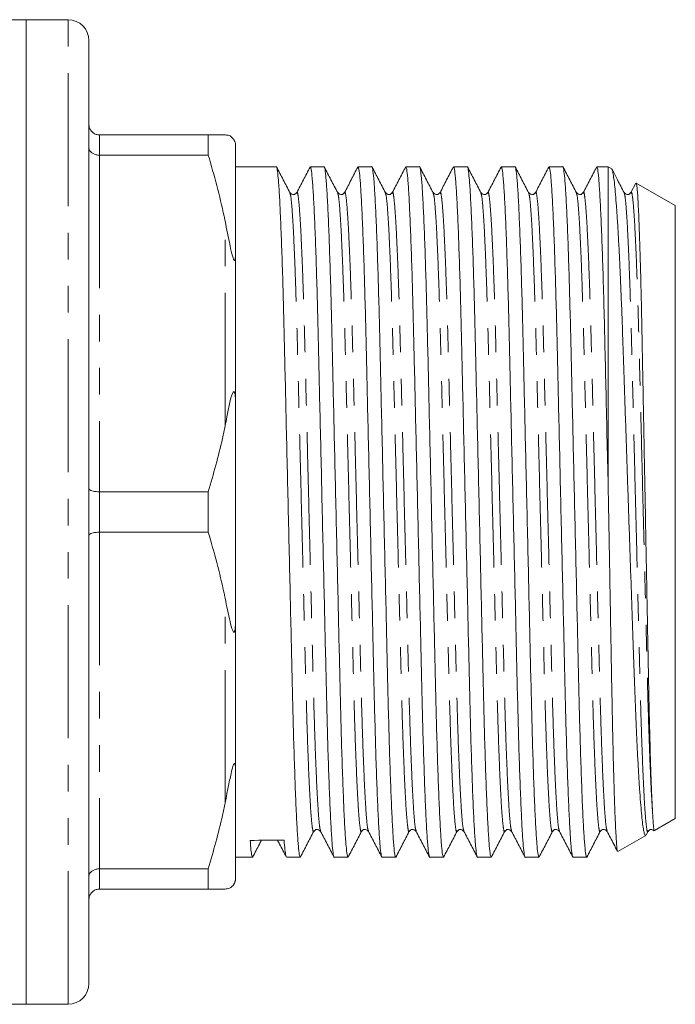
# Model space of a CAD drawing. Units: millimetres. Extents: x 160 to 247, y 87 to 266.
# Drawn here: x 216 to 247, y 87 to 134 of the extents above; entities that cross this region are included whole.
import ezdxf

# ---------------------------------------------------------------- set-up
doc = ezdxf.new("R2010")
doc.units = ezdxf.units.MM
doc.linetypes.add('PHANTOM', pattern=[12.7, 6.35, -1.27, 1.27, -1.27, 1.27, -1.27])

msp = doc.modelspace()

# ---------------------------------------------------------------- linework, layer by layer
at = {"color": 7, "linetype": 'Continuous', "lineweight": 15}
for p, q in [((215.959, 134.19), (187.109, 134.19)), ((217.959, 134.19), (215.959, 134.19)), ((215.959, 87.19), (215.959, 134.19)), ((218.959, 88.19), (218.959, 133.19)), ((219.459, 128.69), (224.66, 128.69)), ((224.66, 128.69), (224.66, 127.724)), ((224.66, 128.69), (225.459, 128.69)), ((225.959, 123.089), (225.959, 128.19)), ((224.66, 127.724), (219.459, 127.724)), ((227.908, 127.165), (225.959, 127.165)), ((230.188, 127.165), (229.531, 127.165)), ((232.468, 127.165), (231.811, 127.165)), ((234.748, 127.165), (234.091, 127.165)), ((237.028, 127.165), (236.371, 127.165)), ((239.308, 127.165), (238.651, 127.165)), ((241.588, 127.165), (240.931, 127.165)), ((243.759, 127.165), (243.211, 127.165)), ((243.921, 127.072), (243.759, 127.165)), ((243.759, 111.614), (243.759, 127.165)), ((245.078, 126.385), (244.843, 125.934)), ((246.959, 125.317), (245.096, 126.393)), ((246.959, 96.063), (246.959, 125.317)), ((225.959, 123.089), (225.959, 115.791)), ((225.959, 105.589), (225.959, 115.791)), ((219.459, 111.656), (224.66, 111.656)), ((224.66, 111.656), (224.66, 109.724)), ((224.66, 109.724), (219.459, 109.724)), ((225.959, 105.589), (225.959, 98.291)), ((225.959, 93.19), (225.959, 98.291)), ((245.961, 95.486), (246.959, 96.063)), ((245.568, 95.278), (245.656, 95.447)), ((245.958, 95.492), (245.953, 95.486)), ((244.218, 94.48), (245.55, 95.249)), ((225.959, 94.215), (226.768, 94.215)), ((228.391, 94.215), (229.048, 94.215)), ((230.671, 94.215), (231.328, 94.215)), ((232.951, 94.215), (233.608, 94.215)), ((235.231, 94.215), (235.888, 94.215)), ((237.511, 94.215), (238.168, 94.215)), ((239.791, 94.215), (240.448, 94.215)), ((242.071, 94.215), (242.728, 94.215)), ((219.459, 93.656), (224.66, 93.656)), ((224.66, 93.656), (224.66, 92.69)), ((224.66, 92.69), (219.459, 92.69)), ((187.109, 87.19), (215.959, 87.19)), ((215.959, 87.19), (217.959, 87.19))]:
    msp.add_line(p, q, dxfattribs=at)
at = {"color": 8, "linetype": 'PHANTOM', "lineweight": 0}
for p, q in [((217.959, 87.19), (217.959, 134.19)), ((219.459, 128.69), (219.459, 127.724)), ((219.459, 127.724), (219.459, 111.656)), ((225.459, 114.797), (225.459, 124.583)), ((219.459, 111.656), (219.459, 109.724)), ((219.459, 109.724), (219.459, 93.656)), ((225.459, 96.797), (225.459, 106.583)), ((219.459, 93.656), (219.459, 92.69))]:
    msp.add_line(p, q, dxfattribs=at)
at = {"color": 7, "linetype": 'Continuous', "lineweight": 15}
for centre, start, end in [((217.959, 133.19), 0, 90), ((217.959, 88.19), 270, 0)]:
    msp.add_arc(centre, 1, start, end, dxfattribs=at)
msp.add_ellipse((227.465, 110.69), major_axis=(687.833, 5.094), ratio=0.022778, start_param=4.711041, end_param=4.713399, dxfattribs=at)
for points, knots in [([(219.459, 128.69), (219.404, 128.695), (219.294, 128.706), (219.147, 128.788), (219.033, 128.911), (218.972, 129.05), (218.96, 129.147), (218.959, 129.188), (218.959, 129.19)], [0, 0, 0, 0, 0.2072192, 0.4143474, 0.6240634, 0.8393867, 0.9916222, 1, 1, 1, 1]), ([(225.459, 128.69), (225.49, 128.687), (225.563, 128.68), (225.663, 128.673), (225.769, 128.6), (225.858, 128.493), (225.878, 128.463), (225.889, 128.445), (225.899, 128.428), (225.909, 128.41), (225.923, 128.379), (225.949, 128.306), (225.957, 128.249), (225.959, 128.206), (225.959, 128.19)], [0, 0, 0, 0, 0.187089, 0.450256, 0.709335, 0.741989, 0.75169, 0.758744, 0.765855, 0.771975, 0.782677, 0.811424, 0.929019, 1, 1, 1, 1]), ([(218.959, 128.078), (218.959, 128.077), (218.96, 128.048), (218.972, 127.979), (219.033, 127.881), (219.147, 127.794), (219.294, 127.735), (219.404, 127.728), (219.459, 127.724)], [0, 0, 0, 0, 0.008376, 0.160613, 0.375936, 0.585653, 0.792781, 1, 1, 1, 1]), ([(225.459, 124.583), (225.444, 124.659), (225.231, 125.715), (224.935, 126.757), (224.66, 127.724)], [0, 0, 0, 0, 0.0714278, 1, 1, 1, 1]), ([(229.048, 94.216), (229.034, 94.241), (229.005, 94.291), (228.958, 94.713), (228.909, 95.4), (228.858, 96.37), (228.808, 97.594), (228.758, 99.037), (228.712, 100.655), (228.668, 102.413), (228.625, 104.307), (228.578, 106.334), (228.529, 108.473), (228.478, 110.671), (228.428, 112.868), (228.378, 115.008), (228.332, 117.037), (228.288, 118.933), (228.245, 120.694), (228.198, 122.315), (228.149, 123.762), (228.098, 124.991), (228.048, 125.963), (227.999, 126.666), (227.951, 127.052), (227.923, 127.208), (227.908, 127.164), (227.908, 127.164)], [0, 0, 0, 0, 0.040038, 0.081507, 0.12371, 0.166292, 0.208873, 0.251077, 0.292546, 0.332959, 0.373371, 0.41484, 0.457044, 0.499625, 0.542207, 0.584411, 0.625879, 0.666292, 0.706705, 0.748173, 0.790377, 0.832959, 0.87554, 0.917744, 0.959213, 0.999625, 1, 1, 1, 1]), ([(228.556, 125.933), (228.45, 126.138), (228.237, 126.546), (228.024, 126.955), (227.917, 127.16)], [0, 0, 0, 0, 0.499979, 1, 1, 1, 1]), ([(229.518, 127.152), (229.412, 126.949), (229.2, 126.543), (228.989, 126.137), (228.883, 125.934)], [0, 0, 0, 0, 0.5000216, 1, 1, 1, 1]), ([(229.531, 127.164), (229.545, 127.139), (229.573, 127.089), (229.62, 126.667), (229.67, 125.98), (229.72, 125.01), (229.771, 123.786), (229.82, 122.343), (229.867, 120.725), (229.91, 118.967), (229.953, 117.073), (230, 115.046), (230.05, 112.907), (230.1, 110.709), (230.151, 108.512), (230.2, 106.372), (230.247, 104.343), (230.29, 102.447), (230.333, 100.686), (230.38, 99.065), (230.43, 97.618), (230.48, 96.389), (230.531, 95.417), (230.58, 94.714), (230.627, 94.328), (230.656, 94.172), (230.671, 94.216), (230.671, 94.216)], [0, 0, 0, 0, 0.040038, 0.081507, 0.12371, 0.166292, 0.208873, 0.251077, 0.292546, 0.332959, 0.373371, 0.41484, 0.457044, 0.499625, 0.542207, 0.584411, 0.625879, 0.666292, 0.706705, 0.748173, 0.790377, 0.832959, 0.87554, 0.917744, 0.959213, 0.999625, 1, 1, 1, 1]), ([(231.328, 94.216), (231.314, 94.241), (231.285, 94.291), (231.238, 94.713), (231.189, 95.4), (231.138, 96.37), (231.088, 97.594), (231.038, 99.037), (230.992, 100.655), (230.948, 102.413), (230.905, 104.307), (230.858, 106.334), (230.809, 108.473), (230.758, 110.671), (230.708, 112.868), (230.658, 115.008), (230.612, 117.037), (230.568, 118.933), (230.525, 120.694), (230.478, 122.315), (230.429, 123.762), (230.378, 124.991), (230.328, 125.963), (230.279, 126.666), (230.231, 127.052), (230.203, 127.208), (230.188, 127.164), (230.188, 127.164)], [0, 0, 0, 0, 0.040038, 0.081507, 0.12371, 0.166292, 0.208873, 0.251077, 0.292546, 0.332959, 0.373371, 0.41484, 0.457044, 0.499625, 0.542207, 0.584411, 0.625879, 0.666292, 0.706705, 0.748173, 0.790377, 0.832959, 0.87554, 0.917744, 0.959213, 0.999625, 1, 1, 1, 1]), ([(230.836, 125.934), (230.73, 126.138), (230.517, 126.547), (230.304, 126.955), (230.197, 127.16)], [0, 0, 0, 0, 0.49998, 1, 1, 1, 1]), ([(231.798, 127.152), (231.692, 126.949), (231.48, 126.543), (231.269, 126.137), (231.163, 125.934)], [0, 0, 0, 0, 0.500022, 1, 1, 1, 1]), ([(231.811, 127.164), (231.825, 127.139), (231.853, 127.089), (231.9, 126.667), (231.95, 125.98), (232, 125.01), (232.051, 123.786), (232.1, 122.343), (232.147, 120.725), (232.19, 118.967), (232.233, 117.073), (232.28, 115.046), (232.33, 112.907), (232.38, 110.709), (232.431, 108.512), (232.48, 106.372), (232.527, 104.343), (232.57, 102.447), (232.613, 100.686), (232.66, 99.065), (232.71, 97.618), (232.76, 96.389), (232.811, 95.417), (232.86, 94.714), (232.907, 94.328), (232.936, 94.172), (232.951, 94.216), (232.951, 94.216)], [0, 0, 0, 0, 0.0400378, 0.0815065, 0.1237105, 0.1662919, 0.2088733, 0.2510773, 0.292546, 0.3329586, 0.3733712, 0.4148399, 0.4570438, 0.4996252, 0.5422067, 0.5844106, 0.6258793, 0.6662919, 0.7067045, 0.7481732, 0.7903772, 0.8329586, 0.87554, 0.9177439, 0.9592126, 0.9996252, 1, 1, 1, 1]), ([(233.608, 94.216), (233.594, 94.241), (233.565, 94.291), (233.518, 94.713), (233.469, 95.4), (233.418, 96.37), (233.368, 97.594), (233.318, 99.037), (233.272, 100.655), (233.228, 102.413), (233.185, 104.307), (233.138, 106.334), (233.089, 108.473), (233.038, 110.671), (232.988, 112.868), (232.938, 115.008), (232.892, 117.037), (232.848, 118.933), (232.805, 120.694), (232.758, 122.315), (232.709, 123.762), (232.658, 124.991), (232.608, 125.963), (232.559, 126.666), (232.511, 127.052), (232.483, 127.208), (232.468, 127.164), (232.468, 127.164)], [0, 0, 0, 0, 0.040038, 0.081507, 0.12371, 0.166292, 0.208873, 0.251077, 0.292546, 0.332959, 0.373371, 0.41484, 0.457044, 0.499625, 0.542207, 0.584411, 0.625879, 0.666292, 0.706705, 0.748173, 0.790377, 0.832959, 0.87554, 0.917744, 0.959213, 0.999625, 1, 1, 1, 1]), ([(233.116, 125.933), (233.01, 126.138), (232.797, 126.546), (232.584, 126.955), (232.477, 127.16)], [0, 0, 0, 0, 0.499979, 1, 1, 1, 1]), ([(234.078, 127.152), (233.972, 126.949), (233.76, 126.543), (233.549, 126.137), (233.443, 125.934)], [0, 0, 0, 0, 0.5000219, 1, 1, 1, 1]), ([(234.091, 127.164), (234.105, 127.139), (234.133, 127.089), (234.18, 126.667), (234.23, 125.98), (234.28, 125.01), (234.331, 123.786), (234.38, 122.343), (234.427, 120.725), (234.47, 118.967), (234.513, 117.073), (234.56, 115.046), (234.61, 112.907), (234.66, 110.709), (234.711, 108.512), (234.76, 106.372), (234.807, 104.343), (234.85, 102.447), (234.893, 100.686), (234.94, 99.065), (234.99, 97.618), (235.04, 96.389), (235.091, 95.417), (235.14, 94.714), (235.187, 94.328), (235.216, 94.172), (235.231, 94.216), (235.231, 94.216)], [0, 0, 0, 0, 0.040038, 0.081507, 0.12371, 0.166292, 0.208873, 0.251077, 0.292546, 0.332959, 0.373371, 0.41484, 0.457044, 0.499625, 0.542207, 0.584411, 0.625879, 0.666292, 0.706705, 0.748173, 0.790377, 0.832959, 0.87554, 0.917744, 0.959213, 0.999625, 1, 1, 1, 1]), ([(235.888, 94.216), (235.874, 94.241), (235.845, 94.291), (235.798, 94.713), (235.749, 95.4), (235.698, 96.37), (235.648, 97.594), (235.598, 99.037), (235.552, 100.655), (235.508, 102.413), (235.465, 104.307), (235.418, 106.334), (235.369, 108.473), (235.318, 110.671), (235.268, 112.868), (235.218, 115.008), (235.172, 117.037), (235.128, 118.933), (235.085, 120.694), (235.038, 122.315), (234.989, 123.762), (234.938, 124.991), (234.888, 125.963), (234.839, 126.666), (234.791, 127.052), (234.763, 127.208), (234.748, 127.164), (234.748, 127.164)], [0, 0, 0, 0, 0.040038, 0.081507, 0.12371, 0.166292, 0.208873, 0.251077, 0.292546, 0.332959, 0.373371, 0.41484, 0.457044, 0.499625, 0.542207, 0.584411, 0.625879, 0.666292, 0.706705, 0.748173, 0.790377, 0.832959, 0.87554, 0.917744, 0.959213, 0.999625, 1, 1, 1, 1]), ([(235.396, 125.934), (235.29, 126.138), (235.077, 126.547), (234.864, 126.956), (234.757, 127.16)], [0, 0, 0, 0, 0.4999801, 1, 1, 1, 1]), ([(236.358, 127.152), (236.252, 126.949), (236.04, 126.543), (235.829, 126.137), (235.723, 125.934)], [0, 0, 0, 0, 0.50002, 1, 1, 1, 1]), ([(236.371, 127.164), (236.385, 127.139), (236.413, 127.089), (236.46, 126.667), (236.51, 125.98), (236.56, 125.01), (236.611, 123.786), (236.66, 122.343), (236.707, 120.725), (236.75, 118.967), (236.793, 117.073), (236.84, 115.046), (236.89, 112.907), (236.94, 110.709), (236.991, 108.512), (237.04, 106.372), (237.087, 104.343), (237.13, 102.447), (237.173, 100.686), (237.22, 99.065), (237.27, 97.618), (237.32, 96.389), (237.371, 95.417), (237.42, 94.714), (237.467, 94.328), (237.496, 94.172), (237.511, 94.216), (237.511, 94.216)], [0, 0, 0, 0, 0.040038, 0.081507, 0.12371, 0.166292, 0.208873, 0.251077, 0.292546, 0.332959, 0.373371, 0.41484, 0.457044, 0.499625, 0.542207, 0.584411, 0.625879, 0.666292, 0.706705, 0.748173, 0.790377, 0.832959, 0.87554, 0.917744, 0.959213, 0.999625, 1, 1, 1, 1]), ([(238.168, 94.216), (238.154, 94.241), (238.125, 94.291), (238.078, 94.713), (238.029, 95.4), (237.978, 96.37), (237.928, 97.594), (237.878, 99.037), (237.832, 100.655), (237.788, 102.413), (237.745, 104.307), (237.698, 106.334), (237.649, 108.473), (237.598, 110.671), (237.548, 112.868), (237.498, 115.008), (237.452, 117.037), (237.408, 118.933), (237.365, 120.694), (237.318, 122.315), (237.269, 123.762), (237.218, 124.991), (237.168, 125.963), (237.119, 126.666), (237.071, 127.052), (237.043, 127.208), (237.028, 127.164), (237.028, 127.164)], [0, 0, 0, 0, 0.040038, 0.081507, 0.12371, 0.166292, 0.208873, 0.251077, 0.292546, 0.332959, 0.373371, 0.41484, 0.457044, 0.499625, 0.542207, 0.584411, 0.625879, 0.666292, 0.706705, 0.748173, 0.790377, 0.832959, 0.87554, 0.917744, 0.959213, 0.999625, 1, 1, 1, 1]), ([(237.676, 125.933), (237.57, 126.138), (237.357, 126.546), (237.144, 126.955), (237.037, 127.159)], [0, 0, 0, 0, 0.4999792, 1, 1, 1, 1]), ([(238.638, 127.152), (238.532, 126.949), (238.32, 126.543), (238.109, 126.137), (238.003, 125.934)], [0, 0, 0, 0, 0.500022, 1, 1, 1, 1]), ([(238.651, 127.164), (238.665, 127.139), (238.693, 127.089), (238.74, 126.667), (238.79, 125.98), (238.84, 125.01), (238.891, 123.786), (238.94, 122.343), (238.987, 120.725), (239.03, 118.967), (239.073, 117.073), (239.12, 115.046), (239.17, 112.907), (239.22, 110.709), (239.271, 108.512), (239.32, 106.372), (239.367, 104.343), (239.41, 102.447), (239.453, 100.686), (239.5, 99.065), (239.55, 97.618), (239.6, 96.389), (239.651, 95.417), (239.7, 94.714), (239.747, 94.328), (239.776, 94.172), (239.791, 94.216), (239.791, 94.216)], [0, 0, 0, 0, 0.040038, 0.081507, 0.12371, 0.166292, 0.208873, 0.251077, 0.292546, 0.332959, 0.373371, 0.41484, 0.457044, 0.499625, 0.542207, 0.584411, 0.625879, 0.666292, 0.706705, 0.748173, 0.790377, 0.832959, 0.87554, 0.917744, 0.959213, 0.999625, 1, 1, 1, 1]), ([(240.448, 94.216), (240.434, 94.241), (240.405, 94.291), (240.358, 94.713), (240.309, 95.4), (240.258, 96.37), (240.208, 97.594), (240.158, 99.037), (240.112, 100.655), (240.068, 102.413), (240.025, 104.307), (239.978, 106.334), (239.929, 108.473), (239.878, 110.671), (239.828, 112.868), (239.778, 115.008), (239.732, 117.037), (239.688, 118.933), (239.645, 120.694), (239.598, 122.315), (239.549, 123.762), (239.498, 124.991), (239.448, 125.963), (239.399, 126.666), (239.351, 127.052), (239.323, 127.208), (239.308, 127.164), (239.308, 127.164)], [0, 0, 0, 0, 0.040038, 0.081507, 0.12371, 0.166292, 0.208873, 0.251077, 0.292546, 0.332959, 0.373371, 0.41484, 0.457044, 0.499625, 0.542207, 0.584411, 0.625879, 0.666292, 0.706705, 0.748173, 0.790377, 0.832959, 0.87554, 0.917744, 0.959213, 0.999625, 1, 1, 1, 1]), ([(239.956, 125.934), (239.849, 126.138), (239.636, 126.547), (239.423, 126.956), (239.317, 127.16)], [0, 0, 0, 0, 0.49998, 1, 1, 1, 1]), ([(240.918, 127.152), (240.812, 126.949), (240.6, 126.543), (240.389, 126.137), (240.283, 125.934)], [0, 0, 0, 0, 0.500021, 1, 1, 1, 1]), ([(240.931, 127.164), (240.945, 127.139), (240.973, 127.089), (241.02, 126.667), (241.07, 125.98), (241.12, 125.01), (241.171, 123.786), (241.22, 122.343), (241.267, 120.725), (241.31, 118.967), (241.353, 117.073), (241.4, 115.046), (241.45, 112.907), (241.5, 110.709), (241.551, 108.512), (241.6, 106.372), (241.647, 104.343), (241.69, 102.447), (241.733, 100.686), (241.78, 99.065), (241.83, 97.618), (241.88, 96.389), (241.931, 95.417), (241.98, 94.714), (242.027, 94.328), (242.056, 94.172), (242.071, 94.216), (242.071, 94.216)], [0, 0, 0, 0, 0.040038, 0.081507, 0.12371, 0.166292, 0.208873, 0.251077, 0.292546, 0.332959, 0.373371, 0.41484, 0.457044, 0.499625, 0.542207, 0.584411, 0.625879, 0.666292, 0.706705, 0.748173, 0.790377, 0.832959, 0.87554, 0.917744, 0.959213, 0.999625, 1, 1, 1, 1]), ([(242.728, 94.216), (242.714, 94.241), (242.685, 94.291), (242.638, 94.713), (242.589, 95.4), (242.538, 96.37), (242.488, 97.594), (242.438, 99.037), (242.392, 100.655), (242.348, 102.413), (242.305, 104.307), (242.258, 106.334), (242.209, 108.473), (242.158, 110.671), (242.108, 112.868), (242.059, 115.008), (242.012, 117.037), (241.968, 118.933), (241.925, 120.694), (241.878, 122.315), (241.829, 123.762), (241.778, 124.991), (241.728, 125.963), (241.679, 126.666), (241.631, 127.052), (241.603, 127.208), (241.588, 127.164), (241.588, 127.164)], [0, 0, 0, 0, 0.040038, 0.081507, 0.12371, 0.166292, 0.208873, 0.251077, 0.292546, 0.332959, 0.373371, 0.41484, 0.457044, 0.499625, 0.542207, 0.584411, 0.625879, 0.666292, 0.706705, 0.748173, 0.790377, 0.832959, 0.87554, 0.917744, 0.959213, 0.999625, 1, 1, 1, 1]), ([(242.236, 125.933), (242.13, 126.138), (241.917, 126.546), (241.704, 126.955), (241.597, 127.159)], [0, 0, 0, 0, 0.49998, 1, 1, 1, 1]), ([(243.198, 127.152), (243.092, 126.949), (242.88, 126.543), (242.669, 126.137), (242.563, 125.934)], [0, 0, 0, 0, 0.500021, 1, 1, 1, 1]), ([(243.211, 127.164), (243.225, 127.139), (243.253, 127.089), (243.3, 126.667), (243.35, 125.98), (243.4, 125.01), (243.451, 123.786), (243.502, 122.288), (243.553, 120.535), (243.6, 118.537), (243.65, 116.372), (243.703, 114.048), (243.741, 112.43), (243.759, 111.614)], [0, 0, 0, 0, 0.083051, 0.169069, 0.256613, 0.34494, 0.433267, 0.520811, 0.616824, 0.710167, 0.804651, 0.901588, 1, 1, 1, 1]), ([(243.915, 127.061), (243.921, 127.061), (243.94, 127.061), (243.972, 126.941), (244.015, 126.699), (244.06, 126.337), (244.104, 125.868), (244.15, 125.294), (244.196, 124.611), (244.242, 123.828), (244.288, 122.961), (244.332, 122.01), (244.376, 120.971), (244.419, 119.858), (244.46, 118.691), (244.5, 117.47), (244.543, 116.188), (244.588, 114.873), (244.632, 113.549), (244.678, 112.215), (244.724, 110.858), (244.77, 109.505), (244.816, 108.178), (244.861, 106.873), (244.905, 105.584), (244.949, 104.335), (244.989, 103.145), (245.03, 102.01), (245.072, 100.929), (245.116, 99.928), (245.161, 99.02), (245.206, 98.2), (245.252, 97.464), (245.298, 96.827), (245.344, 96.298), (245.389, 95.872), (245.434, 95.548), (245.478, 95.339), (245.514, 95.238), (245.536, 95.253), (245.545, 95.258)], [0, 0, 0, 0, 0.011722, 0.038802, 0.066669, 0.094537, 0.121598, 0.14866, 0.176513, 0.204365, 0.231354, 0.258343, 0.286117, 0.31389, 0.34088, 0.367869, 0.395666, 0.423464, 0.450057, 0.476649, 0.504022, 0.531395, 0.557863, 0.584332, 0.611569, 0.638807, 0.665275, 0.691743, 0.719002, 0.74626, 0.772375, 0.798491, 0.825376, 0.85226, 0.878208, 0.904155, 0.930857, 0.957558, 0.983506, 1, 1, 1, 1]), ([(244.516, 125.934), (244.409, 126.139), (244.215, 126.511), (244.022, 126.883), (243.934, 127.05)], [0, 0, 0, 0, 0.549411, 1, 1, 1, 1]), ([(245.868, 96.422), (245.854, 96.694), (245.827, 97.241), (245.786, 98.402), (245.746, 99.796), (245.712, 101.188), (245.685, 102.473), (245.664, 103.579), (245.642, 104.747), (245.618, 105.961), (245.595, 107.201), (245.571, 108.469), (245.546, 109.766), (245.522, 111.072), (245.497, 112.367), (245.473, 113.653), (245.449, 114.931), (245.425, 116.18), (245.403, 117.379), (245.381, 118.533), (245.36, 119.643), (245.337, 120.692), (245.314, 121.664), (245.29, 122.563), (245.265, 123.387), (245.241, 124.122), (245.216, 124.757), (245.192, 125.296), (245.168, 125.736), (245.144, 126.069), (245.121, 126.284), (245.103, 126.39), (245.093, 126.384), (245.09, 126.383)], [0, 0, 0, 0, 0.049469, 0.0999305, 0.1493994, 0.199861, 0.2293944, 0.2589282, 0.2893083, 0.3196883, 0.3494244, 0.3791605, 0.409753, 0.4403454, 0.4702056, 0.5000657, 0.5307933, 0.5615209, 0.5913808, 0.6212408, 0.6519599, 0.6826789, 0.7127024, 0.742726, 0.7736119, 0.8044978, 0.8346836, 0.8648694, 0.8959322, 0.9269949, 0.9571808, 0.9873667, 1, 1, 1, 1]), ([(228.883, 125.934), (228.834, 125.888), (228.733, 125.794), (228.616, 125.886), (228.556, 125.934)], [0, 0, 0, 0, 0.480946, 1, 1, 1, 1]), ([(231.163, 125.934), (231.12, 125.89), (231.028, 125.795), (230.903, 125.885), (230.836, 125.934)], [0, 0, 0, 0, 0.459087, 1, 1, 1, 1]), ([(233.443, 125.934), (233.396, 125.889), (233.298, 125.794), (233.179, 125.886), (233.116, 125.934)], [0, 0, 0, 0, 0.473149, 1, 1, 1, 1]), ([(235.723, 125.934), (235.68, 125.89), (235.588, 125.795), (235.463, 125.885), (235.396, 125.934)], [0, 0, 0, 0, 0.45902, 1, 1, 1, 1]), ([(238.003, 125.934), (237.958, 125.89), (237.863, 125.795), (237.741, 125.886), (237.676, 125.934)], [0, 0, 0, 0, 0.4653872, 1, 1, 1, 1]), ([(240.283, 125.934), (240.24, 125.89), (240.147, 125.795), (240.023, 125.885), (239.956, 125.934)], [0, 0, 0, 0, 0.458958, 1, 1, 1, 1]), ([(242.563, 125.934), (242.52, 125.89), (242.427, 125.795), (242.303, 125.885), (242.236, 125.934)], [0, 0, 0, 0, 0.458844, 1, 1, 1, 1]), ([(244.843, 125.934), (244.8, 125.89), (244.707, 125.795), (244.583, 125.885), (244.516, 125.934)], [0, 0, 0, 0, 0.4589, 1, 1, 1, 1]), ([(225.959, 123.089), (225.959, 123.028), (225.958, 122.934), (225.95, 122.825), (225.941, 122.762), (225.931, 122.721), (225.919, 122.7), (225.908, 122.694), (225.898, 122.697), (225.887, 122.708), (225.874, 122.729), (225.849, 122.785), (225.778, 123.018), (225.648, 123.638), (225.537, 124.193), (225.459, 124.583)], [0, 0, 0, 0, 0.090464, 0.141066, 0.173151, 0.199807, 0.218917, 0.227339, 0.235857, 0.243181, 0.251099, 0.264817, 0.308733, 0.512979, 1, 1, 1, 1]), ([(225.459, 114.797), (225.49, 114.944), (225.563, 115.297), (225.663, 115.857), (225.769, 116.259), (225.858, 116.421), (225.878, 116.432), (225.889, 116.43), (225.899, 116.422), (225.909, 116.406), (225.923, 116.367), (225.949, 116.221), (225.957, 116.023), (225.959, 115.855), (225.959, 115.791)], [0, 0, 0, 0, 0.187089, 0.450256, 0.709334, 0.741989, 0.75169, 0.758743, 0.765855, 0.771975, 0.782677, 0.811424, 0.929019, 1, 1, 1, 1]), ([(224.66, 111.656), (224.903, 112.502), (225.202, 113.543), (225.419, 114.599), (225.459, 114.797)], [0, 0, 0, 0, 0.81249, 1, 1, 1, 1]), ([(218.959, 111.802), (218.959, 111.801), (218.96, 111.789), (218.972, 111.761), (219.033, 111.72), (219.147, 111.684), (219.294, 111.661), (219.404, 111.657), (219.459, 111.656)], [0, 0, 0, 0, 0.008376, 0.160613, 0.375937, 0.585653, 0.792781, 1, 1, 1, 1]), ([(244.204, 94.497), (244.201, 94.498), (244.192, 94.503), (244.174, 94.628), (244.151, 94.874), (244.127, 95.237), (244.103, 95.707), (244.078, 96.289), (244.053, 96.975), (244.029, 97.754), (244.005, 98.623), (243.981, 99.589), (243.958, 100.635), (243.936, 101.743), (243.914, 102.913), (243.892, 104.151), (243.869, 105.439), (243.846, 106.755), (243.822, 108.102), (243.797, 109.481), (243.776, 110.66), (243.764, 111.371), (243.759, 111.614)], [0, 0, 0, 0, 0.0172103, 0.0703745, 0.1235387, 0.1755996, 0.2276606, 0.281224, 0.3347874, 0.3870142, 0.4392411, 0.4929854, 0.5467296, 0.5989554, 0.6511817, 0.7049079, 0.7586341, 0.8111719, 0.8637097, 0.9177599, 0.9718101, 1, 1, 1, 1]), ([(218.959, 109.578), (218.959, 109.579), (218.96, 109.591), (218.972, 109.619), (219.033, 109.66), (219.147, 109.696), (219.294, 109.719), (219.404, 109.723), (219.459, 109.724)], [0, 0, 0, 0, 0.008376, 0.160613, 0.375937, 0.585653, 0.792781, 1, 1, 1, 1]), ([(225.459, 106.583), (225.444, 106.659), (225.231, 107.715), (224.935, 108.757), (224.66, 109.724)], [0, 0, 0, 0, 0.071428, 1, 1, 1, 1]), ([(225.959, 105.589), (225.959, 105.508), (225.958, 105.382), (225.95, 105.225), (225.941, 105.125), (225.931, 105.053), (225.919, 105.004), (225.908, 104.973), (225.898, 104.957), (225.887, 104.949), (225.874, 104.949), (225.849, 104.97), (225.778, 105.124), (225.648, 105.662), (225.537, 106.202), (225.459, 106.583)], [0, 0, 0, 0, 0.090464, 0.141067, 0.173151, 0.199807, 0.218917, 0.227339, 0.235858, 0.243181, 0.251099, 0.264817, 0.308733, 0.512979, 1, 1, 1, 1]), ([(225.459, 96.797), (225.489, 96.946), (225.56, 97.302), (225.657, 97.776), (225.744, 98.209), (225.806, 98.464), (225.858, 98.618), (225.878, 98.659), (225.889, 98.675), (225.899, 98.683), (225.909, 98.686), (225.923, 98.678), (225.949, 98.605), (225.957, 98.464), (225.959, 98.339), (225.959, 98.291)], [0, 0, 0, 0, 0.187163, 0.446561, 0.578486, 0.70922, 0.741887, 0.751592, 0.758648, 0.765762, 0.771885, 0.782591, 0.81135, 0.928991, 1, 1, 1, 1]), ([(224.66, 93.656), (224.903, 94.502), (225.202, 95.543), (225.419, 96.599), (225.459, 96.797)], [0, 0, 0, 0, 0.81249, 1, 1, 1, 1]), ([(245.951, 95.491), (245.947, 95.501), (245.939, 95.522), (245.924, 95.63), (245.908, 95.798), (245.89, 96.046), (245.876, 96.286), (245.868, 96.422)], [0, 0, 0, 0, 0.169749, 0.362802, 0.555855, 0.748908, 1, 1, 1, 1]), ([(229.057, 94.219), (229.163, 94.424), (229.376, 94.832), (229.589, 95.241), (229.696, 95.445)], [0, 0, 0, 0, 0.500021, 1, 1, 1, 1]), ([(229.696, 95.446), (229.739, 95.49), (229.831, 95.585), (229.955, 95.495), (230.023, 95.446)], [0, 0, 0, 0, 0.4588402, 1, 1, 1, 1]), ([(230.023, 95.446), (230.129, 95.243), (230.34, 94.837), (230.552, 94.431), (230.658, 94.228)], [0, 0, 0, 0, 0.4999778, 1, 1, 1, 1]), ([(231.337, 94.221), (231.444, 94.425), (231.657, 94.834), (231.87, 95.243), (231.977, 95.447)], [0, 0, 0, 0, 0.500021, 1, 1, 1, 1]), ([(231.976, 95.446), (232.019, 95.49), (232.111, 95.585), (232.236, 95.495), (232.303, 95.446)], [0, 0, 0, 0, 0.458926, 1, 1, 1, 1]), ([(232.303, 95.446), (232.409, 95.243), (232.62, 94.837), (232.832, 94.431), (232.938, 94.228)], [0, 0, 0, 0, 0.499978, 1, 1, 1, 1]), ([(233.617, 94.219), (233.723, 94.424), (233.936, 94.832), (234.149, 95.241), (234.256, 95.446)], [0, 0, 0, 0, 0.500021, 1, 1, 1, 1]), ([(234.256, 95.446), (234.299, 95.49), (234.391, 95.585), (234.515, 95.495), (234.583, 95.446)], [0, 0, 0, 0, 0.458894, 1, 1, 1, 1]), ([(234.583, 95.446), (234.689, 95.243), (234.9, 94.837), (235.112, 94.431), (235.218, 94.228)], [0, 0, 0, 0, 0.4999791, 1, 1, 1, 1]), ([(235.897, 94.221), (236.004, 94.425), (236.217, 94.834), (236.43, 95.243), (236.537, 95.447)], [0, 0, 0, 0, 0.500023, 1, 1, 1, 1]), ([(236.536, 95.446), (236.579, 95.49), (236.671, 95.585), (236.796, 95.495), (236.863, 95.446)], [0, 0, 0, 0, 0.4588513, 1, 1, 1, 1]), ([(236.863, 95.446), (236.969, 95.243), (237.18, 94.837), (237.392, 94.431), (237.498, 94.228)], [0, 0, 0, 0, 0.49998, 1, 1, 1, 1]), ([(238.177, 94.22), (238.283, 94.424), (238.496, 94.833), (238.709, 95.241), (238.816, 95.446)], [0, 0, 0, 0, 0.500022, 1, 1, 1, 1]), ([(238.816, 95.446), (238.859, 95.49), (238.951, 95.585), (239.075, 95.495), (239.143, 95.446)], [0, 0, 0, 0, 0.458951, 1, 1, 1, 1]), ([(239.143, 95.446), (239.249, 95.243), (239.46, 94.837), (239.672, 94.431), (239.778, 94.228)], [0, 0, 0, 0, 0.499978, 1, 1, 1, 1]), ([(240.457, 94.221), (240.564, 94.425), (240.777, 94.834), (240.99, 95.243), (241.096, 95.447)], [0, 0, 0, 0, 0.500021, 1, 1, 1, 1]), ([(241.096, 95.446), (241.14, 95.49), (241.235, 95.585), (241.357, 95.495), (241.423, 95.446)], [0, 0, 0, 0, 0.464541, 1, 1, 1, 1]), ([(241.423, 95.446), (241.529, 95.243), (241.74, 94.837), (241.952, 94.431), (242.058, 94.228)], [0, 0, 0, 0, 0.499979, 1, 1, 1, 1]), ([(242.737, 94.22), (242.844, 94.424), (243.057, 94.833), (243.27, 95.242), (243.376, 95.446)], [0, 0, 0, 0, 0.500021, 1, 1, 1, 1]), ([(243.376, 95.446), (243.419, 95.49), (243.511, 95.585), (243.635, 95.495), (243.703, 95.446)], [0, 0, 0, 0, 0.459013, 1, 1, 1, 1]), ([(243.703, 95.446), (243.809, 95.243), (243.974, 94.926), (244.139, 94.608), (244.199, 94.494)], [0, 0, 0, 0, 0.639973, 1, 1, 1, 1]), ([(245.656, 95.446), (245.702, 95.493), (245.786, 95.579), (245.89, 95.504), (245.937, 95.469)], [0, 0, 0, 0, 0.543851, 1, 1, 1, 1]), ([(226.768, 94.216), (226.757, 94.233), (226.734, 94.266), (226.697, 94.531), (226.671, 94.853), (226.657, 95.015)], [0, 0, 0, 0, 0.324033, 0.65917, 1, 1, 1, 1]), ([(226.777, 94.221), (226.884, 94.425), (227.023, 94.691), (227.161, 94.958), (227.194, 95.019)], [0, 0, 0, 0, 0.76772, 1, 1, 1, 1]), ([(227.962, 95.025), (227.995, 94.962), (228.133, 94.697), (228.272, 94.431), (228.378, 94.228)], [0, 0, 0, 0, 0.2359782, 1, 1, 1, 1]), ([(228.279, 95.027), (228.292, 94.864), (228.318, 94.541), (228.351, 94.295), (228.37, 94.261), (228.377, 94.248)], [0, 0, 0, 0, 0.38632, 0.766186, 1, 1, 1, 1]), ([(218.959, 93.302), (218.959, 93.303), (218.96, 93.332), (218.972, 93.401), (219.033, 93.499), (219.147, 93.586), (219.294, 93.645), (219.404, 93.652), (219.459, 93.656)], [0, 0, 0, 0, 0.008376, 0.160613, 0.375936, 0.585653, 0.792781, 1, 1, 1, 1]), ([(225.959, 93.19), (225.959, 93.174), (225.958, 93.145), (225.952, 93.102), (225.944, 93.064), (225.934, 93.032), (225.924, 93.005), (225.912, 92.978), (225.903, 92.96), (225.893, 92.942), (225.883, 92.925), (225.869, 92.903), (225.838, 92.862), (225.76, 92.782), (225.634, 92.71), (225.527, 92.698), (225.459, 92.69)], [0, 0, 0, 0, 0.069832, 0.128969, 0.165214, 0.189351, 0.213866, 0.223201, 0.232625, 0.238857, 0.24509, 0.254016, 0.270977, 0.332372, 0.575829, 1, 1, 1, 1]), ([(218.959, 92.19), (218.959, 92.192), (218.96, 92.233), (218.972, 92.33), (219.033, 92.469), (219.147, 92.592), (219.294, 92.674), (219.404, 92.685), (219.459, 92.69)], [0, 0, 0, 0, 0.008378, 0.160613, 0.375937, 0.585653, 0.792781, 1, 1, 1, 1]), ([(225.459, 92.69), (225.332, 92.69), (225.103, 92.69), (224.796, 92.69), (224.66, 92.69)], [0, 0, 0, 0, 0.558271, 1, 1, 1, 1])]:
    msp.add_open_spline(points, degree=3, knots=knots, dxfattribs=at)
at = {"color": 8, "linetype": 'PHANTOM', "lineweight": 0}
for points, knots in [([(230.024, 95.477), (230.011, 95.506), (229.98, 95.573), (229.927, 96.112), (229.867, 97.03), (229.806, 98.314), (229.747, 99.897), (229.691, 101.715), (229.64, 103.725), (229.586, 105.911), (229.527, 108.257), (229.467, 110.694), (229.406, 113.132), (229.348, 115.477), (229.293, 117.662), (229.243, 119.672), (229.187, 121.489), (229.127, 123.072), (229.066, 124.351), (229.006, 125.283), (228.949, 125.81), (228.909, 126.008), (228.887, 125.918), (228.882, 125.899)], [0, 0, 0, 0, 0.036364, 0.086369, 0.137229, 0.188307, 0.23895, 0.288538, 0.336739, 0.38585, 0.436208, 0.487213, 0.538218, 0.588575, 0.637686, 0.685887, 0.735475, 0.786119, 0.837197, 0.888056, 0.938061, 0.986637, 1, 1, 1, 1]), ([(232.304, 95.477), (232.291, 95.506), (232.26, 95.573), (232.207, 96.112), (232.147, 97.03), (232.086, 98.314), (232.027, 99.897), (231.971, 101.715), (231.92, 103.725), (231.866, 105.911), (231.807, 108.257), (231.747, 110.694), (231.686, 113.132), (231.628, 115.477), (231.573, 117.662), (231.523, 119.672), (231.467, 121.489), (231.407, 123.072), (231.346, 124.351), (231.286, 125.283), (231.229, 125.81), (231.189, 126.008), (231.167, 125.918), (231.162, 125.899)], [0, 0, 0, 0, 0.036382, 0.086386, 0.137245, 0.188322, 0.238964, 0.288551, 0.336751, 0.385861, 0.436218, 0.487222, 0.538226, 0.588582, 0.637692, 0.685892, 0.73548, 0.786122, 0.837199, 0.888058, 0.938062, 0.986637, 1, 1, 1, 1]), ([(234.584, 95.477), (234.571, 95.506), (234.54, 95.573), (234.487, 96.112), (234.427, 97.03), (234.366, 98.314), (234.307, 99.897), (234.251, 101.715), (234.2, 103.725), (234.146, 105.911), (234.087, 108.257), (234.027, 110.694), (233.966, 113.132), (233.908, 115.477), (233.853, 117.662), (233.803, 119.672), (233.747, 121.489), (233.687, 123.072), (233.626, 124.351), (233.566, 125.283), (233.509, 125.81), (233.469, 126.008), (233.447, 125.918), (233.442, 125.899)], [0, 0, 0, 0, 0.036363, 0.086368, 0.137228, 0.188306, 0.23895, 0.288538, 0.336739, 0.38585, 0.436208, 0.487214, 0.538219, 0.588577, 0.637688, 0.685889, 0.735477, 0.786121, 0.837199, 0.888059, 0.938064, 0.986641, 1, 1, 1, 1]), ([(236.864, 95.477), (236.851, 95.506), (236.82, 95.573), (236.767, 96.112), (236.707, 97.03), (236.646, 98.314), (236.587, 99.897), (236.531, 101.715), (236.48, 103.725), (236.426, 105.911), (236.367, 108.257), (236.307, 110.694), (236.246, 113.132), (236.188, 115.477), (236.133, 117.662), (236.083, 119.672), (236.027, 121.489), (235.967, 123.072), (235.906, 124.351), (235.846, 125.283), (235.789, 125.81), (235.749, 126.008), (235.727, 125.918), (235.722, 125.899)], [0, 0, 0, 0, 0.036384, 0.086389, 0.137248, 0.188325, 0.238967, 0.288555, 0.336755, 0.385865, 0.436222, 0.487226, 0.538231, 0.588587, 0.637697, 0.685898, 0.735485, 0.786128, 0.837205, 0.888064, 0.938068, 0.986644, 1, 1, 1, 1]), ([(239.144, 95.477), (239.131, 95.506), (239.1, 95.573), (239.047, 96.112), (238.987, 97.03), (238.926, 98.314), (238.867, 99.897), (238.811, 101.715), (238.76, 103.725), (238.706, 105.911), (238.647, 108.257), (238.587, 110.694), (238.526, 113.132), (238.468, 115.477), (238.413, 117.662), (238.363, 119.672), (238.307, 121.489), (238.247, 123.072), (238.186, 124.351), (238.126, 125.283), (238.069, 125.81), (238.029, 126.008), (238.007, 125.918), (238.002, 125.899)], [0, 0, 0, 0, 0.036361, 0.086366, 0.137226, 0.188304, 0.238947, 0.288535, 0.336737, 0.385847, 0.436205, 0.48721, 0.538215, 0.588573, 0.637683, 0.685884, 0.735473, 0.786116, 0.837194, 0.888054, 0.938059, 0.986635, 1, 1, 1, 1]), ([(241.424, 95.477), (241.411, 95.506), (241.38, 95.573), (241.327, 96.112), (241.267, 97.03), (241.206, 98.314), (241.147, 99.897), (241.091, 101.715), (241.04, 103.725), (240.986, 105.911), (240.927, 108.257), (240.867, 110.694), (240.806, 113.132), (240.748, 115.477), (240.693, 117.662), (240.643, 119.672), (240.587, 121.489), (240.527, 123.072), (240.466, 124.351), (240.406, 125.283), (240.349, 125.81), (240.309, 126.008), (240.287, 125.918), (240.282, 125.899)], [0, 0, 0, 0, 0.0364037, 0.086407, 0.137265, 0.1883413, 0.2389829, 0.2885695, 0.336769, 0.3858781, 0.436234, 0.4872373, 0.5382406, 0.5885965, 0.6377056, 0.6859051, 0.7354917, 0.7861333, 0.8372096, 0.8880676, 0.9380709, 0.9866454, 1, 1, 1, 1]), ([(243.704, 95.477), (243.691, 95.506), (243.66, 95.573), (243.607, 96.112), (243.547, 97.03), (243.486, 98.314), (243.427, 99.897), (243.371, 101.715), (243.32, 103.725), (243.266, 105.911), (243.207, 108.257), (243.147, 110.694), (243.086, 113.132), (243.028, 115.477), (242.973, 117.662), (242.923, 119.672), (242.867, 121.489), (242.807, 123.072), (242.746, 124.351), (242.686, 125.283), (242.629, 125.81), (242.589, 126.008), (242.567, 125.918), (242.562, 125.899)], [0, 0, 0, 0, 0.036361, 0.086366, 0.137225, 0.188304, 0.238947, 0.288535, 0.336736, 0.385847, 0.436205, 0.48721, 0.538215, 0.588573, 0.637684, 0.685885, 0.735473, 0.786117, 0.837195, 0.888055, 0.93806, 0.986636, 1, 1, 1, 1]), ([(245.868, 96.422), (245.85, 96.708), (245.814, 97.28), (245.76, 98.487), (245.705, 99.964), (245.651, 101.715), (245.6, 103.725), (245.546, 105.911), (245.487, 108.257), (245.427, 110.694), (245.366, 113.132), (245.308, 115.477), (245.253, 117.662), (245.203, 119.672), (245.147, 121.489), (245.087, 123.072), (245.026, 124.351), (244.966, 125.283), (244.909, 125.81), (244.869, 126.008), (244.847, 125.918), (244.842, 125.899)], [0, 0, 0, 0, 0.050675, 0.101418, 0.151713, 0.206986, 0.260712, 0.315452, 0.371582, 0.428434, 0.485285, 0.541415, 0.596155, 0.649882, 0.705154, 0.761602, 0.818535, 0.875225, 0.930962, 0.985106, 1, 1, 1, 1]), ([(229.696, 95.48), (229.691, 95.461), (229.669, 95.372), (229.63, 95.57), (229.572, 96.097), (229.512, 97.029), (229.451, 98.308), (229.392, 99.891), (229.336, 101.708), (229.286, 103.718), (229.231, 105.903), (229.173, 108.248), (229.112, 110.686), (229.051, 113.123), (228.993, 115.469), (228.939, 117.655), (228.888, 119.665), (228.832, 121.483), (228.773, 123.066), (228.712, 124.35), (228.652, 125.268), (228.599, 125.807), (228.568, 125.875), (228.555, 125.903)], [0, 0, 0, 0, 0.013047, 0.061634, 0.11165, 0.162521, 0.21361, 0.264264, 0.313863, 0.362075, 0.411196, 0.461565, 0.512581, 0.563597, 0.613965, 0.663087, 0.711298, 0.760898, 0.811552, 0.862641, 0.913512, 0.963528, 1, 1, 1, 1]), ([(231.977, 95.483), (231.972, 95.463), (231.949, 95.372), (231.91, 95.57), (231.852, 96.097), (231.792, 97.029), (231.731, 98.308), (231.672, 99.891), (231.616, 101.708), (231.566, 103.718), (231.511, 105.903), (231.453, 108.248), (231.392, 110.686), (231.331, 113.123), (231.273, 115.469), (231.219, 117.655), (231.168, 119.665), (231.112, 121.483), (231.053, 123.066), (230.992, 124.35), (230.932, 125.268), (230.879, 125.807), (230.848, 125.874), (230.835, 125.903)], [0, 0, 0, 0, 0.013814, 0.062368, 0.11235, 0.163187, 0.214242, 0.264862, 0.314428, 0.362607, 0.411696, 0.46203, 0.513012, 0.563994, 0.614329, 0.663417, 0.711597, 0.761162, 0.811783, 0.862837, 0.913674, 0.963656, 1, 1, 1, 1]), ([(234.256, 95.481), (234.251, 95.462), (234.229, 95.372), (234.19, 95.57), (234.132, 96.097), (234.072, 97.029), (234.011, 98.308), (233.952, 99.891), (233.896, 101.708), (233.846, 103.718), (233.791, 105.903), (233.733, 108.248), (233.672, 110.686), (233.611, 113.123), (233.553, 115.469), (233.499, 117.655), (233.448, 119.665), (233.392, 121.483), (233.333, 123.066), (233.272, 124.35), (233.212, 125.268), (233.159, 125.807), (233.128, 125.875), (233.115, 125.903)], [0, 0, 0, 0, 0.013149, 0.061732, 0.111744, 0.162611, 0.213697, 0.264347, 0.313943, 0.362151, 0.411269, 0.461633, 0.512646, 0.563658, 0.614023, 0.663141, 0.711349, 0.760944, 0.811595, 0.86268, 0.913547, 0.963559, 1, 1, 1, 1]), ([(236.537, 95.483), (236.532, 95.463), (236.509, 95.372), (236.47, 95.57), (236.412, 96.097), (236.352, 97.029), (236.291, 98.308), (236.232, 99.891), (236.176, 101.708), (236.126, 103.718), (236.071, 105.903), (236.013, 108.248), (235.952, 110.686), (235.891, 113.123), (235.833, 115.469), (235.779, 117.655), (235.728, 119.665), (235.672, 121.483), (235.613, 123.066), (235.552, 124.35), (235.492, 125.268), (235.439, 125.807), (235.408, 125.874), (235.395, 125.903)], [0, 0, 0, 0, 0.013815, 0.062369, 0.112351, 0.163187, 0.214242, 0.264863, 0.314428, 0.362607, 0.411696, 0.462031, 0.513012, 0.563994, 0.614329, 0.663417, 0.711597, 0.761162, 0.811783, 0.862837, 0.913674, 0.963656, 1, 1, 1, 1]), ([(238.816, 95.481), (238.812, 95.462), (238.789, 95.372), (238.75, 95.57), (238.692, 96.097), (238.632, 97.029), (238.571, 98.308), (238.512, 99.891), (238.456, 101.708), (238.406, 103.718), (238.351, 105.903), (238.293, 108.248), (238.232, 110.686), (238.171, 113.123), (238.113, 115.469), (238.059, 117.655), (238.008, 119.665), (237.952, 121.483), (237.893, 123.066), (237.832, 124.35), (237.772, 125.268), (237.719, 125.807), (237.688, 125.874), (237.675, 125.903)], [0, 0, 0, 0, 0.013265, 0.061844, 0.111851, 0.162714, 0.213795, 0.264441, 0.314032, 0.362235, 0.411349, 0.461709, 0.512717, 0.563725, 0.614085, 0.663198, 0.711402, 0.760993, 0.811639, 0.86272, 0.913582, 0.96359, 1, 1, 1, 1]), ([(241.097, 95.483), (241.092, 95.463), (241.069, 95.372), (241.03, 95.57), (240.972, 96.097), (240.912, 97.029), (240.851, 98.308), (240.792, 99.891), (240.736, 101.708), (240.686, 103.718), (240.631, 105.903), (240.573, 108.248), (240.512, 110.686), (240.451, 113.123), (240.393, 115.469), (240.339, 117.655), (240.288, 119.665), (240.232, 121.483), (240.173, 123.066), (240.112, 124.35), (240.052, 125.268), (239.999, 125.804), (239.969, 125.871), (239.956, 125.899)], [0, 0, 0, 0, 0.013812, 0.062419, 0.112456, 0.163348, 0.214458, 0.265134, 0.314754, 0.362985, 0.412128, 0.462517, 0.513555, 0.564592, 0.614982, 0.664124, 0.712356, 0.761976, 0.812651, 0.863762, 0.914654, 0.964691, 1, 1, 1, 1]), ([(243.376, 95.482), (243.372, 95.462), (243.349, 95.372), (243.31, 95.57), (243.252, 96.097), (243.192, 97.029), (243.131, 98.308), (243.072, 99.891), (243.016, 101.708), (242.966, 103.718), (242.911, 105.903), (242.853, 108.248), (242.792, 110.686), (242.731, 113.123), (242.673, 115.469), (242.619, 117.655), (242.568, 119.665), (242.512, 121.483), (242.453, 123.066), (242.392, 124.35), (242.332, 125.268), (242.279, 125.807), (242.248, 125.874), (242.235, 125.903)], [0, 0, 0, 0, 0.0133869, 0.0619608, 0.1119634, 0.1628208, 0.2138964, 0.2645374, 0.3141234, 0.3623222, 0.4114307, 0.461786, 0.5127887, 0.5637913, 0.6141466, 0.6632551, 0.711454, 0.7610399, 0.8116809, 0.8627565, 0.9136139, 0.9636165, 1, 1, 1, 1]), ([(245.657, 95.482), (245.652, 95.462), (245.629, 95.373), (245.59, 95.569), (245.532, 96.097), (245.472, 97.029), (245.411, 98.308), (245.352, 99.891), (245.296, 101.708), (245.246, 103.718), (245.191, 105.903), (245.133, 108.248), (245.072, 110.686), (245.011, 113.123), (244.953, 115.469), (244.899, 117.655), (244.848, 119.665), (244.792, 121.483), (244.733, 123.066), (244.672, 124.35), (244.612, 125.268), (244.559, 125.804), (244.529, 125.871), (244.516, 125.899)], [0, 0, 0, 0, 0.013771, 0.062374, 0.112406, 0.163294, 0.2144, 0.265071, 0.314686, 0.362914, 0.412051, 0.462437, 0.51347, 0.564503, 0.614888, 0.664026, 0.712253, 0.761869, 0.81254, 0.863646, 0.914533, 0.964566, 1, 1, 1, 1])]:
    msp.add_open_spline(points, degree=3, knots=knots, dxfattribs=at)

doc.saveas('drawing.dxf')
